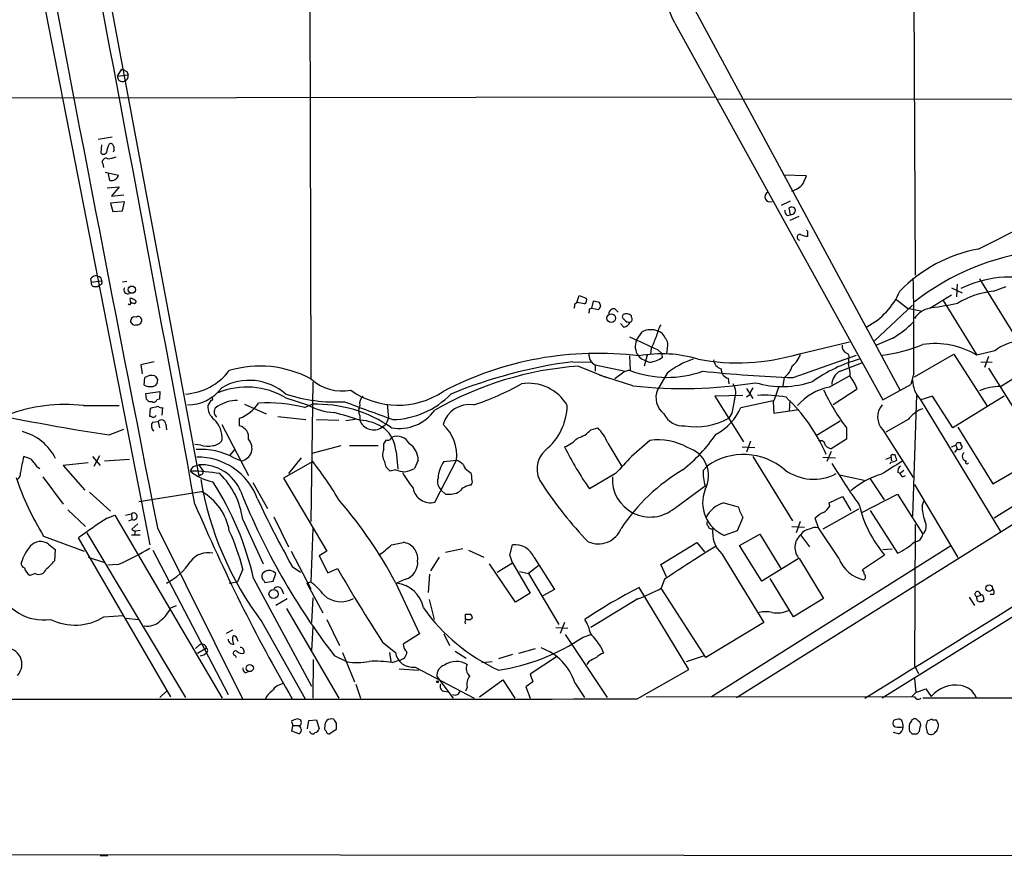
# Model space of a CAD drawing. Extents: x 4 to 1076, y 11 to 903.
# Drawn here: x 665 to 796, y 45 to 157 of the extents above; entities that cross this region are included whole.
import ezdxf

# ---------------------------------------------------------------- set-up
doc = ezdxf.new("R2010")
doc.units = 0
doc.header["$MEASUREMENT"] = 0
doc.layers.add('MAIN', color=5, linetype='CONTINUOUS')

msp = doc.modelspace()

# ---------------------------------------------------------------- linework, layer by layer
at = {"layer": 'MAIN'}
for p, q in [((703.326, 217.3393), (703.58, 109.1353)), ((783.7593, 180.4246), (784.0133, 122.9359)), ((673.608, 176.9533), (688.6787, 96.1813)), ((665.0567, 174.5826), (682.1593, 87.0373)), ((753.4487, 160.5279), (781.9813, 107.6959)), ((752.0093, 156.4639), (779.6953, 106.3413)), ((677.8413, 149.4366), (678.434, 150.3679)), ((677.8413, 149.4366), (679.2807, 149.6059)), ((679.1113, 150.0293), (679.2807, 149.6059)), ((608.076, 146.4733), (757.3433, 146.6426)), ((757.682, 146.3886), (830.1567, 146.3039)), ((677.164, 141.3086), (675.3013, 140.9699)), ((675.7247, 140.2926), (675.64, 139.1919)), ((675.894, 137.7526), (675.9787, 137.2446)), ((676.2327, 136.6519), (678.0107, 136.2286)), ((676.8253, 135.5513), (676.656, 136.3979)), ((769.5353, 136.1439), (766.4873, 136.2286)), ((769.112, 135.1279), (769.5353, 136.1439)), ((676.4867, 134.5353), (678.0953, 134.7046)), ((678.0953, 134.7046), (677.0793, 133.4346)), ((678.7727, 132.6726), (676.91, 132.5033)), ((676.91, 132.5033), (677.2487, 131.4026)), ((677.0793, 133.4346), (678.688, 133.6039)), ((678.5187, 131.4873), (678.7727, 132.6726)), ((766.2333, 132.2493), (767.4187, 132.8419)), ((677.2487, 131.4026), (678.5187, 131.4873)), ((760.222, 66.7173), (863.854, 131.7413)), ((767.4187, 130.9793), (767.2493, 131.9106)), ((766.9953, 130.8946), (767.4187, 130.9793)), ((768.5193, 130.7253), (767.334, 130.2173)), ((769.7047, 128.5239), (769.7047, 128.1006)), ((674.2853, 122.4279), (674.37, 122.0046)), ((674.37, 122.0046), (675.7247, 122.1739)), ((675.64, 122.5973), (675.7247, 122.1739)), ((679.1113, 122.0893), (678.5187, 122.0046)), ((792.5647, 122.4279), (798.2373, 113.2839)), ((674.7933, 121.4119), (675.3013, 121.4119)), ((675.5553, 121.6659), (675.3013, 121.4119)), ((788.8393, 121.2426), (790.2787, 120.5653)), ((789.6013, 121.7506), (789.5167, 120.0573)), ((794.4273, 120.8193), (796.1207, 121.4119)), ((679.5347, 119.8879), (679.7887, 119.8879)), ((738.7167, 119.1259), (738.9707, 119.2953)), ((738.9707, 119.2953), (739.3093, 120.2266)), ((739.9867, 119.1259), (738.9707, 119.2953)), ((739.3093, 120.2266), (740.2407, 119.8879)), ((741.172, 119.4646), (740.918, 118.5333)), ((742.188, 118.7873), (742.0187, 119.2953)), ((781.3887, 119.8033), (782.9973, 118.5333)), ((785.9607, 118.5333), (788.8393, 120.3113)), ((787.7387, 119.5493), (792.226, 112.2679)), ((679.958, 119.2106), (679.6193, 119.2106)), ((740.664, 118.4486), (740.918, 118.5333)), ((740.918, 118.5333), (741.934, 118.3639)), ((744.0507, 118.4486), (744.474, 118.0253)), ((783.6747, 118.9566), (778.5947, 114.2153)), ((782.9973, 118.5333), (784.7753, 118.1946)), ((746.252, 117.3479), (746.252, 117.5173)), ((680.2967, 116.3319), (680.5507, 116.3319)), ((745.236, 115.9933), (744.8127, 116.5013)), ((746.9293, 114.2999), (747.6913, 115.4006)), ((768.4347, 112.4373), (775.2927, 114.0459)), ((781.05, 114.5539), (778.8487, 113.6226)), ((748.8767, 113.1993), (748.792, 112.4373)), ((749.7233, 113.0299), (750.316, 112.5219)), ((750.9933, 113.1146), (750.9087, 112.5219)), ((794.5967, 112.8606), (792.226, 112.2679)), ((682.752, 111.4213), (680.974, 110.9979)), ((738.4627, 111.4213), (740.8333, 111.3366)), ((745.998, 112.1833), (746.0827, 110.2359)), ((748.3687, 112.2679), (747.9453, 110.8286)), ((750.4007, 112.0139), (750.316, 112.5219)), ((767.7573, 109.3046), (776.224, 112.2679)), ((775.1233, 111.7599), (775.1233, 111.0826)), ((783.9287, 109.3893), (789.178, 112.4373)), ((789.178, 112.4373), (793.5807, 105.4946)), ((792.734, 111.4213), (794.258, 111.3366)), ((793.75, 112.0986), (793.242, 110.6593)), ((680.974, 110.9979), (681.1433, 109.8126)), ((739.2247, 110.8286), (742.95, 109.3046)), ((741.426, 110.9979), (741.426, 110.1513)), ((741.426, 110.9979), (745.4053, 110.1513)), ((774.0227, 110.1513), (776.9013, 111.2519)), ((793.75, 110.5746), (801.2007, 98.7213)), ((681.3973, 108.2886), (681.482, 109.3046)), ((683.1753, 109.0506), (683.0907, 108.4579)), ((746.4213, 108.2039), (742.0187, 109.6433)), ((745.0667, 109.8973), (744.0507, 109.1353)), ((750.9933, 109.8973), (749.7233, 107.6959)), ((759.1213, 109.2199), (759.206, 108.4579)), ((766.572, 109.3046), (766.4027, 108.2039)), ((772.5833, 108.0346), (775.2927, 109.5586)), ((783.844, 109.8973), (783.4207, 108.3733)), ((795.3587, 108.1193), (798.322, 109.9819)), ((703.834, 108.7119), (703.58, 90.1699)), ((761.5767, 107.8653), (762.4233, 106.5106)), ((776.3087, 107.7806), (773.0913, 105.6639)), ((779.6953, 106.3413), (783.4207, 108.3733)), ((681.6513, 107.1879), (683.514, 107.4419)), ((681.736, 106.4259), (681.6513, 107.1879)), ((683.4293, 106.4259), (683.0907, 106.3413)), ((683.514, 107.4419), (683.4293, 106.4259)), ((690.2873, 106.2566), (689.864, 105.5793)), ((700.278, 106.5953), (703.1567, 105.6639)), ((761.0687, 106.9339), (757.3433, 106.8493)), ((757.3433, 106.8493), (761.1533, 100.7533)), ((760.8147, 105.3253), (765.1327, 106.2566)), ((762, 107.0186), (761.5767, 106.6799)), ((767.334, 106.2566), (767.2493, 104.8173)), ((784.1827, 107.0186), (783.6747, 90.8473)), ((784.6907, 106.4259), (795.3587, 88.8153)), ((786.2993, 106.8493), (784.7753, 106.3413)), ((789.0087, 102.6159), (786.2993, 106.8493)), ((795.8667, 106.8493), (789.0087, 102.6159)), ((673.354, 105.5793), (678.0953, 105.5793)), ((682.498, 106.0873), (682.0747, 106.0873)), ((682.1593, 104.1399), (682.244, 105.2406)), ((683.8527, 105.3253), (683.768, 104.3093)), ((694.7747, 105.7486), (697.6533, 104.4786)), ((702.7333, 105.3253), (703.7493, 105.7486)), ((709.93, 104.9019), (710.0993, 105.3253)), ((713.74, 105.7486), (713.9093, 103.8859)), ((765.1327, 106.0873), (765.2173, 104.5633)), ((765.2173, 104.5633), (768.5193, 105.0713)), ((682.3287, 104.1399), (682.1593, 104.1399)), ((694.0973, 102.8699), (694.0973, 103.8859)), ((699.1773, 104.1399), (702.9027, 103.7166)), ((704.342, 103.7166), (707.3053, 103.6319)), ((709.5067, 103.7166), (708.2367, 103.5473)), ((710.0993, 104.2246), (710.0993, 103.6319)), ((759.6293, 104.5633), (759.206, 103.8859)), ((770.9747, 101.6846), (774.0227, 103.5473)), ((783.082, 103.7166), (780.1187, 102.0233)), ((816.5253, 104.3939), (794.512, 90.5933)), ((676.7407, 101.6846), (678.688, 102.4466)), ((682.498, 103.3779), (683.26, 103.4626)), ((683.26, 103.4626), (683.4293, 102.6159)), ((684.276, 103.1239), (684.3607, 102.3619)), ((691.7267, 103.0393), (695.2827, 96.2659)), ((713.486, 102.9546), (713.0627, 102.7006)), ((740.8333, 102.3619), (741.7647, 102.6159)), ((774.8693, 102.6159), (774.8693, 101.0919)), ((779.6953, 102.3619), (783.7593, 96.0119)), ((789.686, 102.7006), (794.3427, 95.1653)), ((748.7073, 100.9226), (746.252, 98.8059)), ((774.8693, 101.0919), (772.8373, 99.8219)), ((688.9327, 100.3299), (688.1707, 100.4146)), ((693.42, 99.7373), (692.8273, 98.9753)), ((703.7493, 99.2293), (707.644, 100.2453)), ((708.7447, 100.2453), (712.5547, 100.2453)), ((713.3167, 99.7373), (713.3167, 100.4993)), ((743.1193, 100.5839), (744.982, 97.4513)), ((760.984, 100.0759), (762.6773, 99.9913)), ((762.0847, 100.8379), (761.5767, 99.3986)), ((788.8393, 100.0759), (789.432, 100.3299)), ((789.6013, 99.8219), (789.2627, 99.3139)), ((789.432, 100.3299), (789.6013, 99.8219)), ((789.6013, 100.6686), (790.0247, 100.6686)), ((665.9033, 98.6366), (665.3953, 98.8059)), ((674.5393, 98.8059), (675.5553, 97.6206)), ((675.4707, 98.8906), (674.7087, 97.4513)), ((676.148, 98.2133), (679.45, 98.4673)), ((693.3353, 98.6366), (694.3513, 98.2133)), ((702.31, 98.6366), (700.6167, 96.5199)), ((714.9253, 99.4833), (715.1793, 97.1126)), ((717.8887, 98.2979), (717.3807, 97.1973)), ((720.09, 92.7099), (722.9687, 98.2979)), ((721.2753, 98.1286), (722.9687, 98.2979)), ((762.4233, 98.8059), (767.6727, 90.2546)), ((771.7367, 98.7213), (773.43, 98.6366)), ((772.8373, 99.4833), (772.2447, 98.1286)), ((780.1187, 98.4673), (780.796, 98.7213)), ((780.796, 98.7213), (780.8807, 98.2133)), ((780.9653, 99.0599), (781.304, 99.0599)), ((794.3427, 95.1653), (800.862, 98.9753)), ((673.9467, 97.9593), (670.6447, 97.6206)), ((670.6447, 97.6206), (673.5233, 94.3186)), ((688.086, 97.5359), (688.6787, 97.7053)), ((688.6787, 97.7053), (689.2713, 96.8586)), ((703.834, 98.1286), (699.9393, 95.9273)), ((714.8407, 97.0279), (714.1633, 96.8586)), ((755.8193, 96.9433), (756.3273, 97.5359)), ((780.796, 98.0439), (780.6267, 97.7899)), ((667.9353, 96.0966), (670.6447, 92.4559)), ((688.9327, 96.3506), (688.6787, 96.1813)), ((699.9393, 95.9273), (705.6967, 86.1906)), ((724.5773, 96.8586), (724.916, 96.6046)), ((744.1353, 96.5199), (740.664, 94.4879)), ((773.938, 96.3506), (777.24, 95.6733)), ((778.002, 95.8426), (779.8647, 93.0486)), ((782.4893, 96.9433), (782.066, 96.6046)), ((782.32, 96.0966), (782.7433, 96.2659)), ((695.8753, 95.3346), (697.8227, 91.8633)), ((752.0093, 91.9479), (756.0733, 94.9113)), ((783.9287, 95.0806), (789.686, 85.3439)), ((674.116, 94.0646), (676.91, 91.5246)), ((680.72, 92.7946), (689.0173, 94.1493)), ((721.5293, 93.8106), (720.9367, 94.3186)), ((772.5833, 92.6253), (774.3613, 93.4719)), ((774.3613, 93.4719), (775.462, 91.6093)), ((776.9013, 91.3553), (781.6427, 93.8106)), ((781.6427, 93.8106), (785.0293, 88.4766)), ((758.5287, 92.6253), (760.476, 92.1173)), ((776.478, 91.7786), (771.7367, 89.1539)), ((772.668, 92.2019), (772.5833, 92.6253)), ((784.9447, 92.2866), (785.1987, 92.9639)), ((671.2373, 91.6939), (673.608, 89.4926)), ((676.4867, 90.5933), (677.5027, 91.0166)), ((677.5027, 91.0166), (691.8113, 66.6326)), ((678.942, 91.0166), (679.704, 91.1859)), ((679.3653, 90.2546), (679.7887, 90.4239)), ((679.704, 91.1859), (679.7887, 90.4239)), ((694.5207, 90.4239), (697.23, 84.4973)), ((698.6693, 90.7626), (700.6167, 86.7833)), ((761.0687, 90.6779), (760.3067, 88.8999)), ((771.144, 89.3233), (770.7207, 90.5933)), ((778.002, 91.6093), (781.6427, 85.9366)), ((680.5507, 89.8313), (679.7887, 89.1539)), ((683.1753, 89.3233), (694.5207, 66.4633)), ((703.834, 89.2386), (703.58, 82.1266)), ((767.588, 89.4926), (769.2813, 89.4079)), ((768.6887, 90.1699), (768.1807, 88.6459)), ((773.8533, 85.2593), (771.144, 89.3233)), ((784.0133, 89.7466), (783.9287, 70.9506)), ((668.02, 88.2226), (673.4387, 86.1906)), ((684.9533, 66.8019), (672.6767, 87.9686)), ((673.7773, 88.6459), (686.9007, 66.7173)), ((679.704, 88.3919), (680.8893, 88.3919)), ((680.212, 88.8999), (680.1273, 88.3919)), ((680.2967, 88.8999), (680.8893, 88.9846)), ((760.3067, 88.8999), (758.6133, 88.3073)), ((760.6453, 86.9526), (763.3547, 88.4766)), ((763.3547, 88.4766), (766.1487, 83.9046)), ((768.7733, 88.3919), (769.9587, 86.7833)), ((813.9853, 88.0533), (779.6107, 66.6326)), ((668.6973, 87.1219), (669.544, 86.4446)), ((714.3327, 87.0373), (715.8567, 87.3759)), ((723.8153, 86.5293), (721.5293, 86.0213)), ((730.0807, 85.6826), (730.4193, 87.0373)), ((750.1467, 84.4126), (754.9727, 87.3759)), ((754.9727, 87.3759), (755.9887, 86.1059)), ((788.8393, 86.9526), (756.92, 66.8019)), ((763.6087, 82.2113), (760.6453, 86.9526)), ((779.6953, 86.4446), (780.9653, 86.5293)), ((669.544, 86.4446), (669.4593, 84.9206)), ((673.9467, 85.4286), (675.9787, 84.7513)), ((682.5827, 86.3599), (692.5733, 67.1406)), ((700.9553, 86.1906), (703.58, 81.1953)), ((705.6967, 86.1906), (704.6807, 85.5979)), ((704.6807, 85.5979), (705.866, 83.3119)), ((720.6827, 85.4286), (719.4973, 83.5659)), ((724.5773, 86.3599), (726.6093, 85.4286)), ((733.298, 85.3439), (736.0073, 81.1106)), ((758.2747, 85.8519), (763.8627, 76.7079)), ((768.4347, 85.1746), (763.6087, 82.2113)), ((768.604, 85.1746), (771.8213, 79.9253)), ((779.9493, 85.6826), (776.986, 83.7353)), ((677.926, 84.4126), (676.5713, 84.3279)), ((701.1247, 84.1586), (702.2253, 83.3966)), ((705.866, 83.3119), (707.136, 83.9046)), ((730.8427, 79.4173), (727.3713, 84.4973)), ((728.3873, 83.3966), (730.4193, 84.6666)), ((730.4193, 84.6666), (732.79, 80.6026)), ((733.9753, 84.3279), (732.536, 83.2273)), ((750.9087, 82.8039), (750.1467, 84.4126)), ((666.9193, 83.2273), (666.242, 82.9733)), ((694.5207, 83.8199), (693.8433, 82.1266)), ((695.96, 82.5499), (703.6647, 68.2413)), ((698.5847, 82.2113), (698.9233, 83.2273)), ((719.2433, 80.6873), (719.4127, 83.1426)), ((731.3507, 83.4813), (732.536, 83.2273)), ((732.536, 83.2273), (736.6, 76.4539)), ((767.842, 77.4699), (764.7093, 82.5499)), ((692.7427, 81.9573), (693.8433, 82.1266)), ((697.3147, 82.2959), (697.484, 82.0419)), ((697.484, 82.0419), (698.5847, 82.2113)), ((703.072, 81.9573), (703.58, 82.1266)), ((703.072, 81.9573), (705.1887, 77.9779)), ((714.8407, 82.0419), (718.058, 75.1839)), ((716.1953, 82.4653), (715.01, 81.9573)), ((753.872, 70.4426), (747.268, 81.3646)), ((750.6547, 82.4653), (750.2313, 81.2799)), ((756.158, 72.0513), (750.2313, 81.2799)), ((699.6853, 81.1953), (699.9393, 80.5179)), ((703.834, 80.0099), (703.6647, 76.7079)), ((732.79, 80.6026), (730.8427, 79.4173)), ((736.0073, 81.1106), (734.4833, 80.2639)), ((791.21, 80.0946), (791.8873, 78.9939)), ((792.226, 80.1793), (792.734, 80.3486)), ((792.226, 79.9253), (792.226, 80.1793)), ((792.48, 80.7719), (792.734, 80.3486)), ((793.0727, 80.1793), (793.1573, 79.6713)), ((794.4273, 80.4333), (794.004, 80.4333)), ((684.9533, 78.6553), (685.7153, 78.9939)), ((700.4473, 79.8406), (698.9233, 78.9939)), ((719.328, 79.7559), (720.0053, 77.1313)), ((747.0987, 79.8406), (740.8333, 76.0306)), ((771.8213, 79.9253), (767.842, 77.4699)), ((676.0633, 77.4699), (678.6033, 77.6393)), ((700.3627, 78.5706), (707.3053, 66.6326)), ((724.154, 77.1313), (724.154, 77.8086)), ((679.0267, 77.3006), (680.6353, 77.1313)), ((697.0607, 76.7926), (702.818, 66.5479)), ((703.834, 76.1153), (703.6647, 72.9826)), ((705.6967, 77.1313), (707.39, 73.6599)), ((736.1767, 76.0306), (737.7853, 75.9459)), ((737.362, 76.7079), (736.7693, 75.2686)), ((763.8627, 76.7079), (756.158, 72.0513)), ((693.166, 75.6919), (692.3193, 75.2686)), ((718.058, 75.1839), (715.8567, 73.8293)), ((721.2753, 75.1839), (722.0373, 73.6599)), ((737.4467, 75.0993), (743.0347, 66.7173)), ((739.8173, 74.7606), (740.8333, 75.0993)), ((688.6787, 73.6599), (688.2553, 73.2366)), ((713.1473, 74.0833), (714.8407, 72.7286)), ((742.188, 73.4906), (742.5267, 72.6439)), ((688.5093, 72.6439), (689.6947, 73.3213)), ((689.4407, 72.3899), (688.848, 72.2206)), ((689.6947, 72.6439), (689.4407, 72.3899)), ((693.5047, 72.3053), (693.674, 72.0513)), ((706.7127, 72.3053), (708.406, 71.4586)), ((707.8133, 72.7286), (709.422, 68.8339)), ((714.0787, 72.7286), (714.248, 71.5433)), ((722.7993, 72.8979), (724.2387, 71.9666)), ((730.4193, 72.4746), (728.5567, 71.8819)), ((731.266, 72.6439), (733.4673, 73.2366)), ((736.2613, 72.1359), (732.79, 69.8499)), ((755.8193, 72.2206), (753.5333, 71.4586)), ((703.9187, 71.7973), (703.834, 66.6326)), ((714.4173, 71.3739), (715.3487, 71.7126)), ((717.4653, 70.7813), (725.3393, 66.6326)), ((726.3553, 71.3739), (727.71, 71.5433)), ((740.5793, 71.5433), (740.3253, 71.1199)), ((783.9287, 70.9506), (784.4367, 69.9346)), ((694.8593, 70.0193), (695.2827, 70.1886)), ((715.3487, 70.5273), (717.9733, 70.3579)), ((720.344, 69.5113), (722.5453, 66.6326)), ((732.79, 69.8499), (733.1287, 68.8339)), ((747.014, 66.5479), (753.872, 70.4426)), ((709.5913, 68.4953), (710.184, 66.6326)), ((726.0167, 66.8019), (729.1493, 69.0879)), ((729.1493, 69.0879), (730.758, 66.6326)), ((733.1287, 68.8339), (732.1973, 68.1566)), ((732.1973, 68.1566), (732.79, 66.6326)), ((738.7167, 68.6646), (739.9867, 66.7173)), ((783.9287, 69.2573), (784.098, 67.3946)), ((684.3607, 67.5639), (683.514, 66.7173)), ((721.2753, 67.5639), (721.9527, 67.4793)), ((724.408, 68.0719), (724.154, 67.5639)), ((748.1993, 66.8019), (783.9287, 66.8866)), ((783.5053, 66.8019), (784.098, 67.3946)), ((784.098, 67.3946), (785.4527, 67.9026)), ((785.4527, 67.9026), (786.13, 66.8866)), ((864.0233, 66.6326), (785.0293, 66.6326)), ((701.294, 62.9919), (702.056, 62.9919)), ((701.802, 63.9233), (702.2253, 63.7539)), ((703.1567, 62.5686), (703.326, 63.6693)), ((703.326, 63.6693), (704.342, 63.7539)), ((704.342, 63.7539), (704.6807, 62.5686)), ((706.9667, 63.3306), (706.9667, 62.4839)), ((781.1347, 63.6693), (781.05, 63.3306)), ((782.2353, 63.6693), (781.9813, 63.8386)), ((785.4527, 62.9073), (785.622, 62.0606)), ((786.2147, 63.8386), (785.622, 63.5846)), ((701.9713, 61.8913), (701.04, 62.2299)), ((706.9667, 62.4839), (706.12, 61.8913)), ((781.812, 61.8913), (781.1347, 62.0606)), ((783.59, 61.8913), (784.2673, 61.8913)), ((784.606, 62.2299), (784.6907, 62.8226)), ((389.89, 46.0586), (1075.5207, 45.4659)), ((675.5553, 45.7199), (676.5713, 45.7199))]:
    msp.add_line(p, q, dxfattribs=at)
for centre, radius in [((679.766, 121.004), 0.4839), ((743.5748, 117.2207), 0.5781), ((793.863, 81.2852), 0.4448), ((698.6252, 80.5016), 0.6044), ((695.468, 70.6459), 0.4739), ((720.4286, 68.834), 0.1197)]:
    msp.add_circle(centre, radius, dxfattribs=at)
for centre, radius, start, end in [((11551.4631, 2233.8758), 11077.8511, 190.6886802, 191.16232128), ((-10389.524, -1941.6187), 11262.8939, 10.40468915, 10.84159654), ((703.7928, 136.8729), 52.0446, 22.112556, 38.587116), ((678.4871, 149.3456), 0.6522, 171.979231, 295.971761), ((763.4126, 319.5035), 189.2834, 243.323728, 243.552938), ((678.6033, 149.4367), 0.6982, 284.040224, 14.024302), ((201.1054, 1316.5152), 1328.902, 296.4198967, 298.4559855), ((680.6757, 138.564), 4.3327, 155.259125, 170.533547), ((676.9524, 140.0528), 0.3874, 10.48609, 123.119959), ((675.9952, 139.4661), 0.4487, 217.666685, 335.022443), ((676.5292, 139.7423), 0.8898, 334.647392, 25.352608), ((676.3314, 137.9925), 0.4989, 61.256631, 208.743369), ((676.4228, 141.5853), 3.1589, 272.694476, 293.294332), ((677.0435, 136.5454), 1.0178, 257.620182, 341.864132), ((766.5888, 137.2617), 3.3045, 287.600406, 319.779729), ((764.6735, 133.3532), 0.6626, 117.191505, 295.93473), ((767.3342, 131.4873), 0.6828, 172.88227, 240.239505), ((767.5759, 131.3786), 0.6243, 45.772378, 121.546171), ((767.4732, 131.5718), 0.5951, 264.744544, 25.27748), ((769.5354, 128.6509), 0.2117, 323.124688, 90.027065), ((768.6794, 127.9757), 0.3904, 76.081231, 258.865618), ((769.8201, 130.3585), 2.2608, 242.418273, 267.074191), ((795.9844, 107.2206), 19.5195, 100.595403, 135.839393), ((804.379, 93.1933), 33.2258, 97.252153, 127.987887), ((675.2167, 121.7506), 1.1516, 107.103826, 143.975919), ((674.8121, 121.8728), 0.4613, 163.399492, 267.664214), ((674.7931, 121.3267), 1.527, 56.315136, 86.812677), ((675.5492, 121.9502), 0.2843, 271.229162, 51.88465), ((342.2397, 113.2403), 441.617, 359.566272, 1.203085), ((796.8129, 107.2668), 15.424, 76.403965, 115.761137), ((679.2542, 120.9886), 0.5444, 152.187539, 291.078312), ((773.2044, 124.5543), 9.5385, 297.296284, 336.947876), ((795.8995, 108.6889), 12.2194, 96.919832, 120.563612), ((679.45, 119.2106), 0.1893, 206.578587, 26.578587), ((680.4655, 119.7184), 0.9461, 169.679445, 206.565051), ((764.6926, 246.7185), 152.6259, 236.200557, 236.42974), ((680.085, 119.4223), 0.2469, 239.040224, 30.959776), ((739.7326, 119.6339), 0.5681, 296.574073, 26.56054), ((699.2742, -92.2758), 215.8458, 78.578069, 78.807272), ((737.7849, 118.9567), 0.947, 333.443066, 10.291859), ((739.7337, 118.2791), 0.9456, 333.413271, 10.325982), ((742.4841, 118.3218), 0.5517, 122.460041, 175.623597), ((743.9378, 117.7219), 0.7355, 81.169134, 176.148614), ((786.6379, 115.3162), 3.2876, 101.887222, 145.49399), ((780.4231, 162.9997), 44.7581, 277.434797, 281.943953), ((679.958, 116.84), 0.3787, 153.441716, 243.441716), ((680.1696, 116.7975), 0.5897, 68.961791, 158.949234), ((680.6392, 117.0362), 0.4046, 34.149649, 129.604292), ((680.4962, 116.9186), 0.5892, 275.307115, 35.80787), ((745.4618, 117.4044), 0.4196, 137.73366, 250.347095), ((745.5862, 116.8514), 0.9417, 45.004302, 117.506606), ((744.9253, 117.2496), 1.2941, 283.891284, 333.423069), ((745.9387, 117.3731), 0.7171, 210.484179, 281.584148), ((745.9416, 117.0657), 0.4195, 289.652905, 42.275526), ((772.2736, 128.5797), 16.5453, 302.035557, 313.963172), ((680.1274, 116.6706), 0.3787, 206.558284, 296.558284), ((748.8419, 113.1378), 2.5385, 67.630668, 116.952656), ((756.1611, 113.2023), 6.7799, 152.509733, 167.035977), ((749.4835, 114.2296), 1.297, 14.479815, 75.510526), ((1171.2094, 1045.1988), 1023.0295, 245.4404095, 245.669593), ((748.8582, 113.4578), 2.1047, 156.415359, 217.268992), ((1130.2243, -55.3677), 416.9422, 155.923966, 156.153143), ((749.856, 113.656), 1.2595, 334.543695, 45.469627), ((798.216, 108.3784), 5.761, 56.805897, 128.920283), ((775.3859, 113.5464), 1.1118, 176.07006, 247.141099), ((777.0167, 132.9519), 20.846, 277.148198, 292.604685), ((786.6262, 102.9807), 10.8448, 58.911749, 98.467598), ((741.7523, 68.437), 44.0926, 82.81385, 117.796148), ((746.8001, 47.2749), 64.686, 97.405479, 112.34588), ((742.1307, 112.3866), 1.5573, 175.015757, 243.094347), ((749.5181, 114.5909), 3.3538, 225.879471, 256.009749), ((750.3244, 95.5954), 16.8671, 73.404059, 100.439928), ((748.1752, 115.1225), 3.8231, 278.000393, 305.599525), ((758.1169, 100.7869), 11.5648, 108.409255, 128.022548), ((760.4016, 139.3109), 28.0485, 259.192043, 286.642542), ((758.5595, 111.8347), 1.3946, 186.562951, 254.636425), ((766.0788, 113.1846), 2.7748, 305.059516, 346.182608), ((782.3951, 91.6676), 20.9217, 106.186975, 125.043173), ((774.6978, 112.0652), 0.5237, 324.340227, 60.708405), ((686.3143, 115.2106), 8.1285, 274.136992, 322.265043), ((696.8274, 96.5506), 14.2819, 61.78323, 106.618973), ((742.4839, 65.8958), 45.0508, 94.148683, 119.80705), ((745.9767, 108.8603), 1.3797, 85.59365, 131.267966), ((751.0241, 123.3599), 14.0234, 249.367826, 289.627825), ((774.9626, 297.3949), 188.2283, 264.136892, 267.806205), ((759.3788, 110.3852), 1.1934, 174.966833, 257.53941), ((764.9777, 111.5763), 2.7754, 305.061532, 346.179059), ((774.9365, 108.3559), 2.0146, 116.974609, 179.505127), ((770.081, 109.4621), 5.2963, 0.127653, 17.816424), ((716.3152, 366.4285), 267.6854, 253.529077, 261.498252), ((682.4752, 107.7473), 1.8471, 78.713185, 122.528529), ((810.0059, 193.9545), 152.6259, 213.57026, 213.799443), ((695.4098, 101.5412), 7.3917, 48.806127, 119.886118), ((707.8066, 113.8318), 6.3183, 228.014473, 280.094288), ((766.3073, 120.6244), 12.51, 253.536901, 289.008929), ((768.6683, 104.6808), 8.2453, 22.082972, 35.54309), ((787.3704, 108.971), 3.6957, 180.079067, 223.524287), ((682.1592, 109.7278), 1.6284, 242.103644, 278.977017), ((682.498, 108.7968), 0.6827, 262.873943, 330.239505), ((687.1686, 111.3511), 5.6872, 269.859965, 323.270138), ((695.075, 97.9269), 10.1101, 59.026719, 112.422428), ((715.1764, 116.5151), 10.8856, 234.879741, 303.538975), ((713.987, 139.8851), 36.0285, 288.224688, 299.274451), ((732.6184, 102.7105), 5.8361, 29.443374, 100.002691), ((753.0232, 168.9487), 61.1025, 263.797294, 279.17118), ((752.273, 106.6469), 2.7571, 157.636707, 231.853628), ((758.0295, 107.2874), 2.1214, 336.038882, 33.48856), ((764.3056, 106.5325), 2.3563, 143.019707, 168.094435), ((1273.4694, -83.3801), 542.498, 159.329352, 159.558555), ((774.0779, 100.5806), 7.6024, 101.338015, 138.889014), ((798.2271, 120.085), 29.1677, 205.135078, 216.792502), ((795.3451, 101.3016), 6.8177, 89.885706, 114.067956), ((597.2679, 21.5941), 119.7134, 44.893869, 45.123086), ((682.7097, 106.4119), 0.3875, 236.88812, 349.502061), ((690.3296, 106.4683), 0.2158, 258.700477, 78.66924), ((693.8086, 101.4749), 4.7818, 89.584221, 122.793757), ((706.9354, 127.7761), 21.7183, 252.149537, 272.987455), ((711.5387, 105.805), 1.457, 134.213042, 188.911499), ((714.2794, 114.6805), 10.9662, 271.163116, 316.29355), ((1225.4527, 20.8189), 473.2912, 169.579214, 169.808395), ((763.9897, 92.8381), 14.1294, 78.419915, 93.951561), ((751.8736, 90.5363), 22.0043, 22.790357, 47.193767), ((670.8708, 84.1701), 21.5527, 83.383968, 110.866193), ((619.252, 359.3676), 261.8177, 283.921652, 284.150835), ((683.6833, 105.8543), 0.5555, 220.356285, 287.756461), ((692.2954, 105.5607), 2.4315, 179.561701, 229.326373), ((691.5357, 104.7277), 0.8298, 112.457875, 234.118815), ((691.9719, 109.1461), 5.6734, 292.001323, 325.318898), ((697.6956, 85.1539), 20.791, 75.977525, 92.917728), ((707.1413, 112.879), 8.2423, 241.089954, 267.019255), ((704.3582, 88.3619), 17.3974, 55.016883, 92.005737), ((1303.96, 1713.5778), 1714.3844, 249.6603831, 249.8895658), ((711.3697, 104.9019), 1.4397, 151.932663, 208.063825), ((715.3614, 108.2938), 5.7703, 259.730767, 325.030919), ((724.6928, 102.0752), 3.6324, 81.101175, 164.608198), ((729.7959, 105.7563), 7.9068, 309.469795, 358.717278), ((753.9759, 108.3645), 7.4837, 298.203271, 336.039377), ((781.4787, 104.0597), 2.4623, 139.344694, 223.591425), ((786.4537, 101.1918), 4.2122, 109.764629, 143.173357), ((682.6109, 104.4505), 0.4196, 227.742842, 340.334234), ((683.7075, 103.1119), 0.5685, 1.20923, 141.914657), ((688.2063, 101.1211), 3.6067, 358.191929, 46.023371), ((690.0249, 42.8707), 63.9914, 71.71738, 74.883548), ((711.9414, 104.3131), 1.964, 200.294159, 304.813973), ((709.8031, 97.2396), 6.3992, 55.785453, 87.346983), ((711.6037, 104.372), 2.3563, 323.019707, 348.094435), ((753.2016, 105.8184), 2.953, 206.981551, 273.1526), ((754.7814, 112.0237), 9.2629, 261.198063, 298.53335), ((683.4715, 102.9122), 1.0791, 154.43462, 221.822252), ((693.7727, 101.3693), 1.5353, 349.590341, 77.794208), ((710.5223, 99.1868), 4.413, 3.852507, 49.277595), ((717.5946, 98.9867), 5.4181, 352.696204, 48.415552), ((738.3478, 104.3908), 3.2085, 282.738965, 320.775427), ((737.2098, 98.112), 6.4056, 22.699196, 44.677435), ((663.4345, 95.3863), 6.9562, 27.069701, 75.075958), ((690.4144, 101.8961), 1.6557, 274.395786, 327.532789), ((694.0473, 99.9016), 1.7155, 280.207458, 43.934847), ((586.486, 185.4033), 152.6261, 326.200547, 326.42973), ((713.867, 101.4307), 0.4734, 243.434949, 349.679997), ((715.0525, 99.619), 1.8709, 28.069064, 112.627168), ((735.6454, 104.3301), 4.5875, 291.974427, 318.013809), ((749.9189, 93.5585), 7.4631, 59.535779, 99.343051), ((739.4291, 114.1463), 21.9136, 308.631592, 325.611001), ((771.4287, 100.2572), 0.6467, 358.94565, 116.117344), ((688.8984, 90.3859), 9.3681, 61.730395, 93.417244), ((689.8699, 102.8148), 2.6558, 249.33563, 284.643746), ((714.7667, 99.007), 1.6235, 153.267653, 212.75431), ((715.1672, 98.2523), 2.7219, 0.959928, 55.642606), ((737.0206, 97.1434), 3.3362, 131.225346, 218.194171), ((777.8441, 120.2276), 45.2205, 206.463794, 214.694769), ((752.5987, 96.2261), 3.9237, 332.318175, 73.658255), ((773.2425, 101.4485), 1.6763, 225.870102, 256.011837), ((704.8717, 142.8093), 94.6306, 333.327046, 333.55631), ((789.8553, 100.1748), 0.4348, 234.255523, 346.852289), ((790.9808, 100.7276), 0.9579, 183.531189, 222.867946), ((680.2024, 94.744), 15.3541, 164.659918, 172.721317), ((665.593, 97.3808), 1.2936, 26.565051, 76.120598), ((688.5401, 90.2605), 8.4616, 20.457376, 90.78143), ((722.0505, 95.8267), 2.6363, 45.447218, 69.616929), ((1132.6349, -261.0847), 528.0275, 137.033115, 137.371173), ((761.1672, 90.6782), 8.3936, 49.155633, 125.212968), ((780.9653, 98.8483), 0.2116, 90, 216.875312), ((780.2436, 100.9712), 2.979, 280.68641, 296.182282), ((778.6438, 97.7498), 2.9653, 10.651703, 26.219406), ((790.8838, 98.8153), 0.6098, 125.152122, 260.837354), ((668.8237, 99.271), 2.4537, 212.315026, 237.684974), ((688.3881, 96.7801), 0.8139, 111.787031, 174.465227), ((688.9702, 91.9947), 5.718, 22.136341, 92.922151), ((665.3076, 67.9231), 48.9557, 30.533459, 38.097185), ((715.0525, 98.2557), 1.6561, 184.401624, 237.524828), ((716.2953, 100.9991), 4.2292, 249.882861, 267.498325), ((714.1233, 104.8515), 8.3185, 283.822416, 293.053162), ((725.0862, 95.5769), 4.5863, 146.194552, 175.618254), ((725.1558, 98.0156), 1.2936, 193.879402, 243.434949), ((765.615, 75.619), 24.7935, 120.289323, 146.679498), ((770.4987, 102.3497), 6.5637, 234.173119, 297.354421), ((852.0817, 146.2867), 92.79, 211.448917, 215.524241), ((1204.2095, -580.0492), 798.7411, 121.8906031, 122.1197839), ((782.4259, 96.9009), 0.7299, 119.543335, 196.851114), ((790.9242, 98.0439), 0.2182, 129.065835, 337.18418), ((699.8931, 107.8655), 37.4398, 198.457694, 211.644888), ((663.9839, 96.5765), 0.9945, 304.604063, 6.512606), ((687.3858, 72.0861), 24.7732, 80.50437, 89.555474), ((691.8632, 101.9111), 6.625, 229.69757, 258.490437), ((688.8227, 96.7908), 0.4537, 284.030118, 8.594459), ((732.0428, 103.0093), 43.7157, 189.548143, 216.849058), ((684.1347, 89.0409), 10.4777, 7.584887, 45.545216), ((727.9826, 103.4445), 13.9546, 208.952432, 219.476953), ((722.0118, 95.4616), 1.5692, 162.735934, 226.753379), ((723.4325, 96.054), 1.5824, 352.322568, 20.362373), ((724.2929, 95.4858), 0.7926, 321.824504, 26.752545), ((748.7429, 95.7867), 5.0404, 176.475073, 310.394158), ((760.5027, 96.4968), 4.7046, 174.554068, 199.694785), ((782.2595, 86.537), 10.2688, 105.437945, 131.449261), ((-6649.4068, 12061.8866), 14108.2408, 301.76327184, 301.99245412), ((781.0079, 95.3772), 1.4964, 28.735138, 61.264862), ((658.0652, 74.1696), 38.8104, 12.470057, 33.19745), ((719.5214, 94.9869), 2.347, 190.167501, 284.020849), ((725.0831, 92.9001), 2.1025, 94.5586, 143.547059), ((776.3986, 122.4321), 50.1208, 213.073291, 224.24629), ((760.4309, 92.6418), 4.7002, 157.989655, 247.250075), ((685.4332, 87.6591), 7.4141, 9.634217, 61.091089), ((778.6717, 127.7728), 90.8556, 201.720315, 217.625786), ((814.2258, 148.0218), 129.886, 204.957037, 209.4515), ((721.9949, 96.5416), 2.7704, 260.324838, 300.284871), ((900.8582, 182.6072), 231.0048, 202.970505, 210.15962), ((666.8358, 57.0561), 54.118, 27.496273, 41.328915), ((759.6099, 88.8924), 3.8863, 106.153171, 152.649673), ((765.8087, 93.4714), 5.5019, 194.247646, 210.512801), ((770.1714, 93.8521), 2.9927, 303.456961, 326.536137), ((792.2928, 96.134), 16.1739, 193.452592, 220.255018), ((790.414, 92.1538), 5.4709, 178.609075, 200.312734), ((709.0401, 39.2613), 60.784, 122.381792, 126.743908), ((680.0083, 90.834), 0.4652, 241.831879, 130.851096), ((773.4204, 87.8698), 3.8348, 114.645013, 134.748556), ((680.2547, 89.4508), 0.5525, 212.502209, 265.567893), ((741.8502, 90.4438), 3.2767, 245.564004, 338.420033), ((756.9202, 89.9583), 0.6295, 160.359033, 227.717127), ((756.8776, 89.5631), 0.3874, 190.48609, 303.119959), ((760.9515, 88.6896), 3.901, 171.909778, 226.671281), ((770.274, 87.3603), 1.8211, 99.970253, 145.49488), ((770.8054, 87.4612), 1.8926, 79.69407, 116.574528), ((784.0394, 89.5252), 1.442, 313.350585, 30.386573), ((666.7429, 76.9488), 28.615, 13.89376, 24.686408), ((770.2499, 86.7011), 2.2448, 131.131181, 222.844569), ((783.8787, 88.6189), 1.1594, 272.471736, 352.949767), ((671.5921, 82.5674), 6.8643, 141.207096, 162.192747), ((667.609, 85.6475), 1.8325, 53.567824, 138.242866), ((663.1468, 118.0055), 36.7002, 293.7471, 301.201431), ((705.248, 96.6576), 13.2319, 303.958965, 313.359838), ((715.6199, 85.1882), 2.2005, 353.014828, 83.822269), ((730.7954, 84.3832), 2.6806, 21.000835, 98.065415), ((864.3617, -87.1152), 204.1735, 121.555515, 123.842616), ((778.8076, 92.6657), 7.302, 292.846633, 314.533929), ((689.9163, 83.0801), 2.9241, 77.658221, 143.097576), ((476.25, 0.5246), 267.7348, 18.316974, 18.546157), ((778.258, 86.9786), 4.7284, 201.322345, 256.513929), ((665.6467, 84.5644), 0.5988, 170.172721, 253.835101), ((666.9979, 84.334), 1.5566, 192.794314, 240.946826), ((665.3522, 87.9267), 5.0897, 306.207056, 323.798572), ((680.713, 89.2714), 8.1732, 296.506426, 327.133359), ((908.2499, 200.2496), 232.3423, 210.049511, 212.889392), ((715.5221, 84.6611), 2.2966, 287.04477, 6.487862), ((667.385, 84.1405), 1.0251, 242.980012, 341.775378), ((697.8427, 82.873), 0.7822, 153.068072, 227.544), ((698.1236, 82.3101), 1.341, 88.389048, 136.846247), ((697.7557, 82.023), 1.6774, 45.886457, 76.006836), ((776.2825, 83.083), 0.9594, 3.561805, 42.837328), ((776.98, 82.7858), 0.4415, 293.394557, 53.919193), ((667.981, 83.3909), 6.3344, 199.466727, 278.811287), ((699.1773, 80.8143), 0.635, 36.869898, 143.130102), ((695.1483, 71.9169), 13.2413, 39.551662, 50.448338), ((714.5323, 77.877), 4.1082, 10.920979, 83.32251), ((779.6583, 18.0664), 71.1041, 117.099264, 123.831134), ((737.6321, 104.573), 26.4822, 290.944901, 298.408884), ((707.5882, 82.7397), 3.2697, 226.994064, 300.601033), ((792.2871, 80.5038), 0.3302, 54.264696, 259.336643), ((792.861, 80.1793), 0.2116, 0, 126.875312), ((793.895, 80.7599), 0.6245, 328.468229, 44.202024), ((680.4658, 80.8565), 4.9983, 308.813947, 333.871213), ((739.4316, 93.6156), 25.6746, 215.639915, 244.940019), ((792.5506, 79.8265), 0.3393, 163.071082, 286.912762), ((792.7763, 79.9675), 0.4826, 254.742799, 322.137512), ((672.207, 83.6076), 7.2486, 243.310872, 302.141033), ((724.4927, 247.1085), 169.3002, 269.885375, 270.114592), ((724.5353, 77.3431), 0.5516, 355.58138, 57.548723), ((764.1166, 73.8734), 4.2739, 78.573597, 101.425089), ((765.7027, 81.3213), 3.3415, 257.216026, 295.946213), ((681.8783, 78.6373), 2.4014, 258.445341, 315.75922), ((724.4786, 76.7503), 0.3875, 100.497939, 213.11188), ((724.6197, 77.7238), 0.6292, 250.338213, 317.731211), ((733.5958, 73.4747), 7.4366, 13.28746, 29.452647), ((694.3937, 74.4642), 1.2342, 157.832221, 210.958184), ((693.2931, 74.3796), 0.5519, 32.471989, 94.405871), ((724.327, 97.7777), 27.7441, 278.769164, 303.940197), ((732.8834, 67.4352), 11.1015, 33.055933, 44.265713), ((689.1021, 73.2366), 0.5987, 8.134163, 135.006767), ((693.2492, 74.4998), 0.676, 179.423586, 277.3174), ((566.8509, 32.0994), 133.8594, 18.316973, 18.54617), ((694.1277, 72.8193), 0.5891, 342.67557, 84.711354), ((717.3232, 73.9275), 1.4698, 183.83093, 229.295957), ((662.9785, 71.1691), 2.1637, 316.530046, 163.121942), ((689.4405, 72.9826), 0.4235, 306.888839, 53.111161), ((693.5946, 72.6175), 0.3249, 59.662319, 253.935904), ((694.4362, 73.5475), 0.9386, 223.795632, 285.688804), ((717.1758, 73.1335), 2.3699, 189.837121, 277.016465), ((715.286, 72.7898), 1.079, 273.331226, 1.248019), ((731.9155, 66.6011), 7.1074, 16.87792, 71.001147), ((743.4443, 70.1734), 2.6354, 110.376144, 134.555713), ((709.6402, 80.1598), 8.7883, 261.926878, 281.347012), ((712.1309, 57.7415), 13.8228, 80.479074, 93.158447), ((721.8681, 69.5959), 1.5264, 109.442742, 183.177123), ((722.9478, 68.7783), 2.7596, 58.052718, 125.126395), ((725.4624, 70.5546), 1.1964, 151.802715, 233.257492), ((868.0972, -182.2225), 284.0033, 116.450469, 116.679634), ((695.1982, 70.612), 0.6828, 172.88227, 240.239505), ((726.1007, 68.4953), 1.7449, 140.894036, 194.043411), ((700.2167, 66.4932), 2.0956, 95.276116, 149.273976), ((721.4364, 68.199), 0.6552, 153.114274, 255.766515), ((789.4452, 63.9413), 4.4346, 81.387332, 138.381375), ((789.62, 65.62), 2.7498, 23.519253, 79.750132), ((699.3543, 65.9208), 1.8925, 119.747134, 160.648803), ((722.7853, 67.7614), 0.7005, 242.396115, 350.733988), ((784.4319, 67.0259), 0.5221, 195.473594, 311.125018), ((677.7651, 45278.5374), 45212.0425, 269.85857405, 270.08775713), ((701.5058, 63.5423), 0.4828, 164.749045, 232.109403), ((637.921, 254.2963), 200.805, 288.320357, 288.54954), ((696.6287, 63.5128), 4.5941, 343.784444, 355.611912), ((701.7596, 62.4205), 0.5699, 291.803276, 58.66384), ((701.7366, 63.4114), 0.5968, 302.358529, 35.024268), ((706.0354, 62.6956), 0.6294, 160.344339, 227.723862), ((706.9648, 62.8233), 1.5244, 146.291169, 176.841227), ((706.3316, 62.823), 1.058, 73.730264, 126.877479), ((833.8088, 148.2672), 152.6537, 213.578079, 213.807241), ((781.4986, 63.2628), 0.4537, 171.405541, 255.982133), ((781.8121, 62.4831), 1.366, 82.884868, 119.729274), ((781.05, 62.9919), 1.3652, 352.876545, 29.748005), ((785.3902, 62.7379), 2.1984, 166.639496, 193.360504), ((910.4321, -21.1827), 152.6537, 146.192759, 146.421922), ((783.9499, 63.3517), 0.5396, 25.567878, 131.823085), ((784.1826, 63.0766), 0.5681, 333.43946, 63.425927), ((954.8446, 20.9254), 174.5167, 165.851148, 166.080355), ((786.6381, 64.6857), 0.947, 243.443066, 280.291859), ((786.0249, 62.9885), 1.0945, 309.609854, 44.370727), ((703.8308, 62.3211), 0.4298, 192.248352, 322.695547), ((704.0879, 62.6534), 0.5988, 278.140927, 351.859073), ((706.0522, 62.3399), 0.4537, 194.030118, 278.59446), ((781.8967, 64.9615), 2.1984, 256.639496, 283.360504), ((781.4528, 62.7741), 0.9531, 292.140777, 2.91674), ((868.0581, 146.723), 119.7133, 224.893835, 225.123052), ((699.7992, 146.7231), 119.7134, 314.876914, 315.106131), ((786.1447, 62.4618), 0.6589, 217.508153, 331.295863)]:
    msp.add_arc(centre, radius, start, end, dxfattribs=at)

doc.saveas('drawing.dxf')
